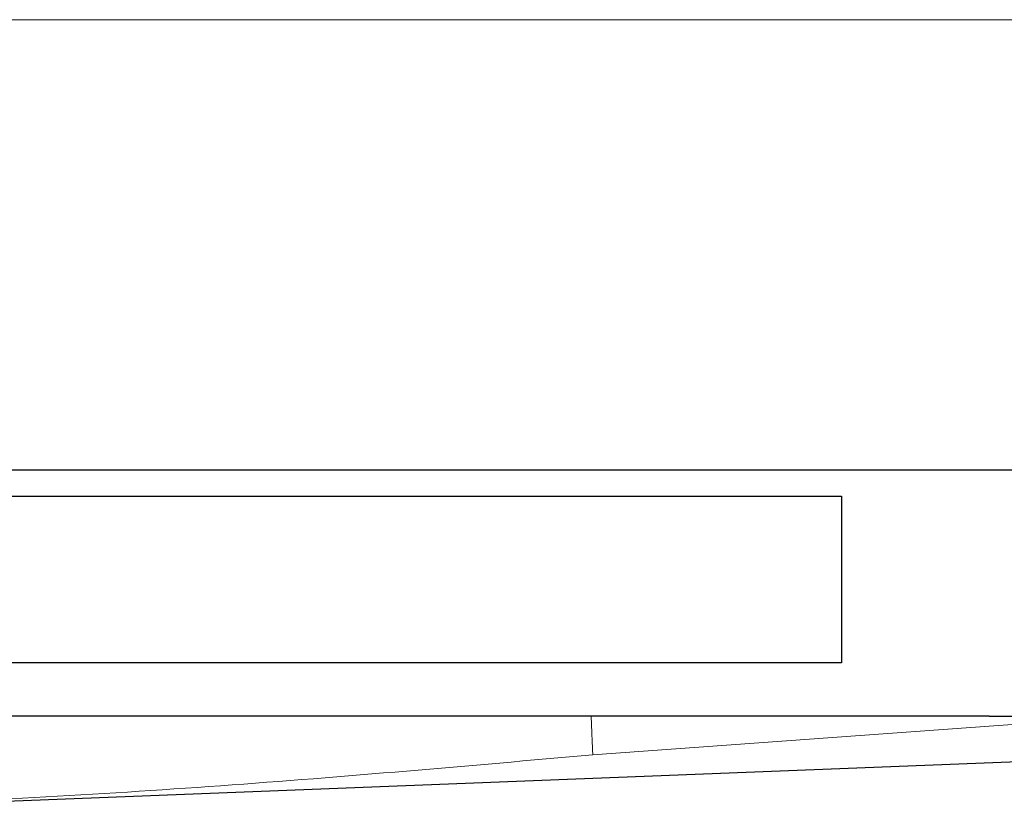
# Model space of a CAD drawing. Units: millimetres. Extents: x 0 to 594, y 0 to 420.
# Drawn here: x 100 to 106, y 215 to 220 of the extents above; entities that cross this region are included whole.
import ezdxf

# ---------------------------------------------------------------- set-up
doc = ezdxf.new("R2010")
doc.units = ezdxf.units.MM

msp = doc.modelspace()

# ---------------------------------------------------------------- linework, layer by layer
at = {"color": 8, "linetype": 'Continuous', "lineweight": 0}
for p, q in [((98.5234, 219.5431), (107.3481, 219.5431)), ((98.5652, 216.7776), (107.0575, 216.7776)), ((103.1262, 215.2651), (105.5695, 215.2651)), ((106.1317, 215.2427), (103.1359, 215.0264))]:
    msp.add_line(p, q, dxfattribs=at)
at = {"color": 7, "linetype": 'Continuous', "lineweight": 30}
for p, q in [((98.5572, 216.7772), (107.0572, 216.7772)), ((98.354, 216.6148), (104.6624, 216.6148)), ((104.6624, 216.6148), (104.6624, 215.5918)), ((104.6624, 215.5918), (90.4624, 215.5918)), ((103.1262, 215.2651), (98.5389, 215.2651)), ((105.5695, 215.2651), (103.1262, 215.2651)), ((105.5695, 215.2651), (106.1647, 215.2646)), ((98.5624, 214.7041), (106.1348, 215.0002))]:
    msp.add_line(p, q, dxfattribs=at)
at = {"color": 8, "linetype": 'Continuous', "lineweight": 0}
for points, knots in [([(103.1359, 215.0265), (103.1354, 215.0395), (103.1343, 215.0661), (103.1319, 215.1258), (103.1291, 215.1941), (103.1272, 215.2418), (103.1262, 215.2651)], [0, 0, 0, 0, 0.244703, 0.500019, 0.755324, 1, 1, 1, 1]), ([(103.1359, 215.0264), (102.7548, 214.9928), (101.992, 214.9255), (100.8506, 214.8333), (99.7094, 214.7613), (98.9441, 214.7281), (98.5624, 214.7116)], [0, 0, 0, 0, 0.250125, 0.500715, 0.750967, 1, 1, 1, 1])]:
    msp.add_open_spline(points, degree=3, knots=knots, dxfattribs=at)

doc.saveas('drawing.dxf')
